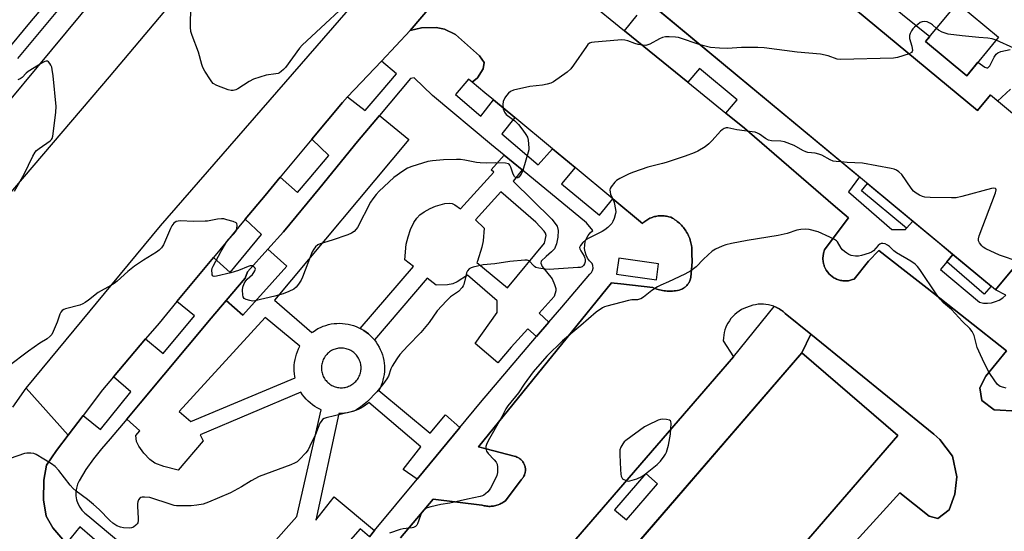
# Model space of a CAD drawing. Units: inches. Extents: x 1261765 to 1267765, y 525453 to 529453.
# Drawn here: x 1263554 to 1263917, y 527236 to 527425 of the extents above; entities that cross this region are included whole.
import ezdxf

# ---------------------------------------------------------------- set-up
doc = ezdxf.new("R2010")
doc.units = ezdxf.units.IN
doc.header["$MEASUREMENT"] = 0
for name, color, linetype in [('BLDG-Footprint', 5, 'Continuous'), ('CULTRL-Pad', 6, 'Continuous'), ('TRANS-Non Street Sidewalk', 7, 'Continuous'), ('TRANS-Parking Lot', 4, 'Continuous'), ('TRANS-Road', 130, 'Continuous'), ('TRANS-Street Sidewalk', 7, 'Continuous'), ('Undefined', 1, 'Continuous')]:
    doc.layers.add(name, color=color, linetype=linetype)

msp = doc.modelspace()

# ---------------------------------------------------------------- linework, layer by layer
at = {"layer": 'BLDG-Footprint'}
for points, elevation in [([(1263818.12, 527465.42), (1263907.27, 527391.44), (1263912.05, 527397.19), (1263948.48, 527366.95), (1263913.99, 527325.38), (1263751.67, 527460.07), (1263786.09, 527501.55), (1263822.81, 527471.08)], 475.86), ([(1263915.08, 527418.49), (1263903.32, 527404.29), (1263888.17, 527416.83), (1263899.92, 527431.03)], 475.93), ([(1263773.81, 527151.23), (1263947.98, 527000.77), (1263919.94, 526968.31), (1263726.54, 527135.37), (1263711.43, 527134.56), (1263709.88, 527163.26), (1263723.18, 527163.98), (1263842.61, 527302.23), (1263877.91, 527271.74)], 468.67)]:
    msp.add_lwpolyline(points, close=True, dxfattribs=dict(at, elevation=elevation))
at = {"layer": 'CULTRL-Pad'}
msp.add_lwpolyline([(1263652.72, 527334.11), (1263636.47, 527316.04), (1263630.42, 527321.48), (1263637.37, 527329.67), (1263638.24, 527332.03), (1263645.75, 527340.38)], close=True, dxfattribs=at)
at = {"layer": 'TRANS-Non Street Sidewalk'}
for points in [[(1263919.51, 527399.31), (1263914.74, 527394.95), (1263912.05, 527397.19), (1263907.27, 527391.44), (1263818.12, 527465.42)], [(1263874.58, 527430.87), (1263889.72, 527418.7), (1263888.17, 527416.83), (1263903.32, 527404.29), (1263907.46, 527409.3), (1263910.01, 527407.48), (1263910.78, 527407.12), (1263911.16, 527407.13), (1263911.81, 527407.87), (1263913.42, 527411.16), (1263914.2, 527412.26), (1263914.84, 527412.71), (1263915.94, 527413.16), (1263919.38, 527413.89)]]:
    msp.add_lwpolyline(points, dxfattribs=at)
for points in [[(1263883.53, 527350.65), (1263881.19, 527348.12), (1263864.54, 527361.9), (1263866.73, 527364.59)], [(1263895.97, 527335.7), (1263898.21, 527338.47), (1263912.31, 527326.77), (1263909.72, 527323.84)]]:
    msp.add_lwpolyline(points, close=True, dxfattribs=at)
for points in [[(1263646.74, 527231.01, 0), (1263656.41, 527241.89, 0), (1263665.35, 527281.23, 0), (1263664.87, 527281.44, 0), (1263663.94, 527281.92, 0), (1263663.04, 527282.46, 0), (1263662.19, 527283.06, 0), (1263661.36, 527283.71, 0), (1263660.59, 527284.4, 0), (1263659.85, 527285.15, 0), (1263659.17, 527285.94, 0), (1263658.53, 527286.77, 0), (1263657.95, 527287.64, 0), (1263620.78, 527271.97, 0), (1263621.88, 527269.74, 0), (1263612.69, 527258.97, 0), (1263607.35, 527260.27, 0), (1263604.13, 527261.56, 0), (1263602.28, 527262.95, 0), (1263600, 527265.28, 0), (1263598.14, 527267.75, 0), (1263597.3, 527269.46, 0), (1263597.04, 527271.69, 0), (1263598.55, 527273.42, 0), (1263593.72, 527277.77, 0), (1263598.64, 527283.64, 0), (1263624.84, 527314.9, 0), (1263630.42, 527321.48, 0), (1263636.47, 527316.04, 0), (1263652.72, 527334.11, 0), (1263645.75, 527340.38, 0), (1263651.52, 527346.8, 0), (1263664.84, 527363.02, 0), (1263678.83, 527380.07, 0), (1263686.84, 527389.6, 0), (1263697.71, 527380.75, 0), (1263648.15, 527321.58, 0), (1263661.99, 527309.67, 0), (1263662.41, 527309.98, 0), (1263663.28, 527310.56, 0), (1263664.18, 527311.09, 0), (1263665.12, 527311.55, 0), (1263666.08, 527311.96, 0), (1263667.07, 527312.31, 0), (1263668.08, 527312.59, 0), (1263669.1, 527312.81, 0), (1263670.13, 527312.96, 0), (1263671.17, 527313.05, 0), (1263672.22, 527313.08, 0), (1263673.26, 527313.04, 0), (1263674.3, 527312.93, 0), (1263675.33, 527312.76, 0), (1263676.35, 527312.52, 0), (1263677.35, 527312.22, 0), (1263678.33, 527311.86, 0), (1263679.29, 527311.43, 0), (1263679.75, 527311.19, 0), (1263680.22, 527310.95, 0), (1263681.11, 527310.41, 0), (1263681.97, 527309.82, 0), (1263682.79, 527309.17, 0), (1263683.57, 527308.47, 0), (1263684.3, 527307.73, 0), (1263684.99, 527306.94, 0), (1263685.62, 527306.11, 0), (1263686.2, 527305.24, 0), (1263686.73, 527304.33, 0), (1263687.19, 527303.4, 0), (1263687.6, 527302.43, 0), (1263687.95, 527301.45, 0), (1263688.23, 527300.44, 0), (1263688.45, 527299.42, 0), (1263688.6, 527298.39, 0), (1263688.69, 527297.34, 0), (1263688.72, 527296.3, 0), (1263688.68, 527295.25, 0), (1263688.57, 527294.21, 0), (1263688.4, 527293.18, 0), (1263688.16, 527292.17, 0), (1263687.86, 527291.16, 0), (1263687.5, 527290.18, 0), (1263687.08, 527289.23, 0), (1263686.59, 527288.3, 0), (1263705.54, 527272.65, 0), (1263711.16, 527279.35, 0), (1263716.48, 527274.63, 0), (1263700.77, 527255.68, 0), (1263695.67, 527259.26, 0), (1263702.15, 527267.57, 0), (1263682.97, 527283.87, 0), (1263682.58, 527283.53, 0), (1263681.75, 527282.89, 0), (1263680.88, 527282.31, 0), (1263679.97, 527281.79, 0), (1263679.04, 527281.32, 0), (1263678.07, 527280.92, 0), (1263677.09, 527280.57, 0), (1263676.08, 527280.29, 0), (1263675.06, 527280.07, 0), (1263674.03, 527279.91, 0), (1263672.98, 527279.82, 0), (1263671.94, 527279.8, 0), (1263663.37, 527240.55, 0), (1263670.18, 527249.1, 0), (1263685.02, 527236.69, 0), (1263683.18, 527234.46, 0), (1263679.81, 527237.29, 0), (1263667.16, 527223, 0)], [(1263773.81, 527151.23, 0), (1263877.91, 527271.74, 0), (1263842.61, 527302.23, 0), (1263845.9, 527309.02, 0), (1263891.17, 527272.2, 0), (1263893.49, 527270.2, 0), (1263898.1, 527264.15, 0), (1263899.73, 527256.47, 0), (1263899.01, 527250.15, 0), (1263896.87, 527244.37, 0), (1263892.69, 527241.14, 0), (1263889.54, 527242.04, 0), (1263878.65, 527250.61, 0), (1263856.42, 527226.12, 0)]]:
    msp.add_polyline3d(points, dxfattribs=at)
for points in [[(1263739.43, 527369.62, 0), (1263736.18, 527365.37, 0), (1263750.46, 527351.39, 0), (1263752.32, 527348.86, 0), (1263752.73, 527347.22, 0), (1263752.67, 527344.8, 0), (1263752.17, 527342.38, 0), (1263751.37, 527340.53, 0), (1263750.28, 527339.38, 0), (1263748.27, 527337.73, 0), (1263746.49, 527335.96, 0), (1263746.36, 527335.2, 0), (1263746.87, 527333.97, 0), (1263750.5, 527329.4, 0), (1263751.43, 527327.41, 0), (1263751.89, 527325.84, 0), (1263751.83, 527325.08, 0), (1263751.25, 527322.91, 0), (1263745.78, 527316.76, 0), (1263749.34, 527313.46, 0), (1263744.81, 527308.15, 0), (1263741.59, 527311.04, 0), (1263735.48, 527304.33, 0), (1263730.47, 527298.51, 0), (1263722.13, 527305.6, 0), (1263730.29, 527317.03, 0), (1263730.22, 527321.32, 0), (1263719.34, 527330.75, 0), (1263715.54, 527328.3, 0), (1263713.98, 527327.61, 0), (1263711.91, 527327.29, 0), (1263707.74, 527327.09, 0), (1263704.51, 527329.74, 0), (1263684.99, 527306.94, 0), (1263684.3, 527307.73, 0), (1263683.57, 527308.47, 0), (1263682.79, 527309.17, 0), (1263681.97, 527309.82, 0), (1263681.11, 527310.41, 0), (1263680.22, 527310.95, 0), (1263679.75, 527311.19, 0), (1263699.37, 527333.93, 0), (1263696.24, 527336.49, 0), (1263696.76, 527342.18, 0), (1263697.41, 527344.87, 0), (1263698.35, 527347.6, 0), (1263699.52, 527350.14, 0), (1263700.61, 527351.85, 0), (1263701.8, 527352.99, 0), (1263703.41, 527354.13, 0), (1263705.55, 527355.35, 0), (1263707.5, 527356.25, 0), (1263711.03, 527357.16, 0), (1263712.65, 527357.32, 0), (1263713.62, 527357.26, 0), (1263714.66, 527356.75, 0), (1263716.76, 527355.21, 0), (1263729.07, 527368.71, 0), (1263728.02, 527369.57, 0), (1263732.82, 527375.06, 0)], [(1263731.66, 527361.53, 0), (1263722.23, 527351.17, 0), (1263725.43, 527348.16, 0), (1263725.08, 527343.43, 0), (1263724.57, 527341.13, 0), (1263722.99, 527335.97, 0), (1263722.82, 527335.42, 0), (1263734.1, 527326.17, 0), (1263747.77, 527342.61, 0), (1263748.28, 527345.42, 0), (1263748.09, 527346.21, 0), (1263747.59, 527347.03, 0), (1263744.55, 527350.36, 0)], [(1263657.56, 527304.58, 0), (1263644.76, 527315.24, 0), (1263613.02, 527280.52, 0), (1263617.36, 527276.88, 0), (1263655.82, 527292.95, 0), (1263655.71, 527293.46, 0), (1263655.55, 527294.49, 0), (1263655.46, 527295.53, 0), (1263655.44, 527296.58, 0), (1263655.48, 527297.62, 0), (1263655.59, 527298.66, 0), (1263655.76, 527299.69, 0), (1263656, 527300.71, 0), (1263656.3, 527301.71, 0), (1263656.66, 527302.69, 0), (1263657.08, 527303.65, 0)], [(1263672.37, 527289.33, 0), (1263672.83, 527289.32, 0), (1263673.29, 527289.34, 0), (1263673.74, 527289.38, 0), (1263674.2, 527289.46, 0), (1263674.65, 527289.56, 0), (1263675.08, 527289.69, 0), (1263675.52, 527289.85, 0), (1263675.94, 527290.03, 0), (1263676.34, 527290.24, 0), (1263676.74, 527290.48, 0), (1263677.12, 527290.74, 0), (1263677.48, 527291.02, 0), (1263677.82, 527291.33, 0), (1263678.14, 527291.65, 0), (1263678.45, 527292, 0), (1263678.73, 527292.36, 0), (1263678.98, 527292.75, 0), (1263679.21, 527293.14, 0), (1263679.42, 527293.55, 0), (1263679.6, 527293.97, 0), (1263679.75, 527294.41, 0), (1263679.88, 527294.85, 0), (1263679.98, 527295.3, 0), (1263680.05, 527295.75, 0), (1263680.09, 527296.21, 0), (1263680.1, 527296.67, 0), (1263680.08, 527297.13, 0), (1263680.04, 527297.58, 0), (1263679.96, 527298.03, 0), (1263679.86, 527298.48, 0), (1263679.73, 527298.92, 0), (1263679.57, 527299.35, 0), (1263679.39, 527299.77, 0), (1263679.18, 527300.18, 0), (1263678.94, 527300.58, 0), (1263678.68, 527300.96, 0), (1263678.4, 527301.32, 0), (1263678.1, 527301.66, 0), (1263677.77, 527301.98, 0), (1263677.42, 527302.28, 0), (1263677.06, 527302.56, 0), (1263676.68, 527302.82, 0), (1263676.28, 527303.05, 0), (1263675.87, 527303.26, 0), (1263675.45, 527303.44, 0), (1263675.02, 527303.59, 0), (1263674.58, 527303.72, 0), (1263674.13, 527303.82, 0), (1263673.67, 527303.88, 0), (1263673.21, 527303.93, 0), (1263672.76, 527303.94, 0), (1263672.3, 527303.92, 0), (1263671.84, 527303.88, 0), (1263671.39, 527303.8, 0), (1263670.94, 527303.7, 0), (1263670.5, 527303.57, 0), (1263670.07, 527303.41, 0), (1263669.65, 527303.23, 0), (1263669.24, 527303.02, 0), (1263668.85, 527302.78, 0), (1263668.47, 527302.52, 0), (1263668.11, 527302.24, 0), (1263667.76, 527301.93, 0), (1263667.44, 527301.61, 0), (1263667.14, 527301.26, 0), (1263666.86, 527300.9, 0), (1263666.6, 527300.52, 0), (1263666.37, 527300.12, 0), (1263666.16, 527299.71, 0), (1263665.98, 527299.29, 0), (1263665.83, 527298.85, 0), (1263665.7, 527298.41, 0), (1263665.61, 527297.96, 0), (1263665.54, 527297.51, 0), (1263665.5, 527297.05, 0), (1263665.48, 527296.59, 0), (1263665.5, 527296.13, 0), (1263665.55, 527295.68, 0), (1263665.62, 527295.23, 0), (1263665.72, 527294.78, 0), (1263665.85, 527294.34, 0), (1263666.01, 527293.91, 0), (1263666.19, 527293.49, 0), (1263666.4, 527293.08, 0), (1263666.64, 527292.68, 0), (1263666.9, 527292.3, 0), (1263667.18, 527291.94, 0), (1263667.49, 527291.6, 0), (1263667.82, 527291.28, 0), (1263668.16, 527290.98, 0), (1263668.53, 527290.7, 0), (1263668.91, 527290.44, 0), (1263669.3, 527290.21, 0), (1263669.71, 527290, 0), (1263670.14, 527289.82, 0), (1263670.57, 527289.67, 0), (1263671.01, 527289.54, 0), (1263671.46, 527289.44, 0), (1263671.91, 527289.38, 0)]]:
    msp.add_polyline3d(points, close=True, dxfattribs=at)
at = {"layer": 'TRANS-Parking Lot'}
for points in [[(1263694.69, 527234.01, 0), (1263706.69, 527248.24, 0), (1263724.62, 527246.07, 0), (1263724.76, 527246.03, 0), (1263725.1, 527245.94, 0), (1263725.52, 527245.83, 0), (1263725.94, 527245.76, 0), (1263726.36, 527245.69, 0), (1263726.79, 527245.65, 0), (1263727.22, 527245.62, 0), (1263727.64, 527245.63, 0), (1263728.07, 527245.64, 0), (1263728.5, 527245.69, 0), (1263728.93, 527245.74, 0), (1263729.34, 527245.82, 0), (1263729.76, 527245.91, 0), (1263730.17, 527246.03, 0), (1263730.65, 527246.19, 0), (1263731.27, 527246.45, 0), (1263731.66, 527246.64, 0), (1263732.04, 527246.84, 0), (1263732.4, 527247.06, 0), (1263732.76, 527247.3, 0), (1263733.3, 527247.7, 0), (1263739.16, 527255.4, 0), (1263739.45, 527255.73, 0), (1263739.65, 527255.98, 0), (1263739.83, 527256.24, 0), (1263740, 527256.51, 0), (1263740.15, 527256.8, 0), (1263740.29, 527257.08, 0), (1263740.4, 527257.39, 0), (1263740.49, 527257.69, 0), (1263740.57, 527258.01, 0), (1263740.63, 527258.32, 0), (1263740.66, 527258.64, 0), (1263740.68, 527258.95, 0), (1263740.68, 527259.28, 0), (1263740.66, 527259.59, 0), (1263740.61, 527259.92, 0), (1263740.55, 527260.23, 0), (1263740.46, 527260.54, 0), (1263740.37, 527260.84, 0), (1263740.24, 527261.15, 0), (1263740.11, 527261.43, 0), (1263739.95, 527261.71, 0), (1263739.78, 527261.98, 0), (1263739.58, 527262.24, 0), (1263739.39, 527262.48, 0), (1263739.16, 527262.72, 0), (1263738.93, 527262.93, 0), (1263738.68, 527263.14, 0), (1263738.43, 527263.33, 0), (1263738.14, 527263.5, 0), (1263737.88, 527263.65, 0), (1263737.57, 527263.79, 0), (1263737.18, 527263.95, 0), (1263736.51, 527264.12, 0), (1263726.23, 527266.83, 0), (1263723.33, 527267.59, 0), (1263772.36, 527327.98, 0), (1263773.41, 527327.86, 0), (1263775.89, 527327.58, 0), (1263787.69, 527326.22, 0), (1263788.4, 527325.93, 0), (1263788.57, 527325.87, 0), (1263789.07, 527325.7, 0), (1263789.62, 527325.52, 0), (1263790.14, 527325.39, 0), (1263790.69, 527325.25, 0), (1263791.23, 527325.15, 0), (1263791.78, 527325.06, 0), (1263792.33, 527325, 0), (1263792.88, 527324.94, 0), (1263793.44, 527324.92, 0), (1263794.05, 527324.91, 0), (1263794.29, 527324.91, 0), (1263794.91, 527324.95, 0), (1263795.46, 527324.99, 0), (1263796.01, 527325.06, 0), (1263796.75, 527325.17, 0), (1263797.37, 527325.3, 0), (1263797.94, 527325.48, 0), (1263797.98, 527325.5, 0), (1263798.29, 527325.64, 0), (1263798.6, 527325.78, 0), (1263798.9, 527325.96, 0), (1263799.19, 527326.14, 0), (1263799.46, 527326.34, 0), (1263799.73, 527326.56, 0), (1263799.97, 527326.8, 0), (1263800.21, 527327.04, 0), (1263800.43, 527327.3, 0), (1263800.64, 527327.57, 0), (1263800.83, 527327.86, 0), (1263801.01, 527328.15, 0), (1263801.16, 527328.46, 0), (1263801.3, 527328.77, 0), (1263801.41, 527329.09, 0), (1263801.52, 527329.42, 0), (1263801.66, 527330.05, 0), (1263802.08, 527335.66, 0), (1263802.02, 527338.74, 0), (1263801.97, 527340.95, 0), (1263801.87, 527341.68, 0), (1263801.78, 527342.2, 0), (1263801.67, 527342.72, 0), (1263801.54, 527343.24, 0), (1263801.39, 527343.74, 0), (1263801.23, 527344.25, 0), (1263801.04, 527344.74, 0), (1263800.84, 527345.23, 0), (1263800.61, 527345.71, 0), (1263800.37, 527346.18, 0), (1263800.11, 527346.64, 0), (1263799.83, 527347.09, 0), (1263799.54, 527347.53, 0), (1263799.23, 527347.96, 0), (1263798.91, 527348.37, 0), (1263798.57, 527348.78, 0), (1263798.21, 527349.17, 0), (1263797.84, 527349.55, 0), (1263797.45, 527349.91, 0), (1263797.06, 527350.26, 0), (1263796.64, 527350.6, 0), (1263796.22, 527350.91, 0), (1263795.78, 527351.21, 0), (1263795.34, 527351.5, 0), (1263794.88, 527351.77, 0), (1263794.24, 527352.12, 0), (1263793.59, 527352.31, 0), (1263793.16, 527352.43, 0), (1263792.72, 527352.52, 0), (1263792.28, 527352.59, 0), (1263791.83, 527352.65, 0), (1263791.38, 527352.68, 0), (1263790.94, 527352.69, 0), (1263790.49, 527352.69, 0), (1263790.04, 527352.66, 0), (1263789.59, 527352.62, 0), (1263789.15, 527352.55, 0), (1263788.71, 527352.47, 0), (1263788.27, 527352.36, 0), (1263787.84, 527352.24, 0), (1263787.41, 527352.09, 0), (1263787, 527351.93, 0), (1263786.58, 527351.75, 0), (1263786.18, 527351.55, 0), (1263785.79, 527351.34, 0), (1263785.4, 527351.1, 0), (1263785.03, 527350.85, 0), (1263784.67, 527350.59, 0), (1263784.32, 527350.3, 0), (1263783.82, 527349.86, 0), (1263772.85, 527358.96, 0), (1263759.01, 527370.43, 0), (1263750.66, 527377.36, 0), (1263736.76, 527388.88, 0), (1263728.9, 527395.41, 0), (1263725.77, 527398, 0), (1263721.07, 527401.9, 0), (1263722.98, 527403.46, 0), (1263725.05, 527406.87, 0), (1263725.42, 527409.12, 0), (1263723.73, 527411.64, 0), (1263714.91, 527419.42, 0), (1263710.89, 527421.48, 0), (1263707.72, 527422.03, 0), (1263702.32, 527421.93, 0), (1263698.17, 527420.97, 0), (1263725.46, 527453.02, 0)], [(1263763.26, 527432.07, 0), (1263777.16, 527420.82, 0), (1263800.51, 527401.89, 0), (1263814.58, 527390.49, 0), (1263821.42, 527384.95, 0), (1263825.09, 527381.78, 0), (1263855.03, 527355.91, 0), (1263859.72, 527351.86, 0), (1263851.14, 527340.48, 0), (1263850.97, 527340.08, 0), (1263850.82, 527339.71, 0), (1263850.69, 527339.3, 0), (1263850.59, 527338.94, 0), (1263850.5, 527338.51, 0), (1263850.43, 527338.14, 0), (1263850.38, 527337.69, 0), (1263850.35, 527337.33, 0), (1263850.35, 527336.87, 0), (1263850.35, 527336.52, 0), (1263850.4, 527336.06, 0), (1263850.44, 527335.71, 0), (1263850.53, 527335.23, 0), (1263850.6, 527334.92, 0), (1263850.74, 527334.44, 0), (1263850.84, 527334.14, 0), (1263851.03, 527333.67, 0), (1263851.15, 527333.39, 0), (1263851.16, 527333.37, 0), (1263851.53, 527332.69, 0), (1263851.53, 527332.67, 0), (1263851.55, 527332.65, 0), (1263851.98, 527332.01, 0), (1263851.99, 527332, 0), (1263852, 527331.98, 0), (1263852.5, 527331.39, 0), (1263852.51, 527331.38, 0), (1263852.52, 527331.35, 0), (1263853.07, 527330.81, 0), (1263853.08, 527330.8, 0), (1263853.1, 527330.78, 0), (1263853.7, 527330.3, 0), (1263853.71, 527330.29, 0), (1263853.73, 527330.27, 0), (1263854.38, 527329.85, 0), (1263854.39, 527329.84, 0), (1263854.41, 527329.83, 0), (1263854.82, 527329.6, 0), (1263854.97, 527329.53, 0), (1263855.32, 527329.38, 0), (1263855.72, 527329.21, 0), (1263856.08, 527329.09, 0), (1263856.49, 527328.97, 0), (1263856.87, 527328.88, 0), (1263857.28, 527328.8, 0), (1263857.67, 527328.75, 0), (1263858.09, 527328.71, 0), (1263858.48, 527328.7, 0), (1263858.9, 527328.7, 0), (1263859.29, 527328.72, 0), (1263859.71, 527328.77, 0), (1263860.1, 527328.83, 0), (1263860.5, 527328.91, 0), (1263860.89, 527329.02, 0), (1263861.29, 527329.14, 0), (1263861.9, 527329.37, 0), (1263867.15, 527335.93, 0), (1263871, 527339.91, 0), (1263879.97, 527332.85, 0), (1263888.73, 527325.96, 0), (1263917.96, 527302.96, 0), (1263910.4, 527293.63, 0), (1263908.21, 527289.27, 0), (1263908.9, 527284.59, 0), (1263913.47, 527281.19, 0), (1263922.18, 527280.71, 0)], [(1263856.42, 527226.12, 0), (1263878.65, 527250.61, 0), (1263889.54, 527242.04, 0), (1263892.69, 527241.14, 0), (1263896.87, 527244.37, 0), (1263899.01, 527250.15, 0), (1263899.73, 527256.47, 0), (1263898.1, 527264.15, 0), (1263893.49, 527270.2, 0), (1263891.17, 527272.2, 0), (1263845.9, 527309.02, 0), (1263836.47, 527316.7, 0), (1263835.81, 527317.28, 0), (1263835.76, 527317.32, 0), (1263835.71, 527317.36, 0), (1263835.36, 527317.62, 0), (1263835.01, 527317.88, 0), (1263834.96, 527317.92, 0), (1263834.9, 527317.96, 0), (1263834.54, 527318.19, 0), (1263834.17, 527318.42, 0), (1263834.11, 527318.45, 0), (1263834.05, 527318.49, 0), (1263833.67, 527318.69, 0), (1263833.28, 527318.89, 0), (1263833.22, 527318.92, 0), (1263833.16, 527318.95, 0), (1263832.76, 527319.12, 0), (1263832.36, 527319.29, 0), (1263832.23, 527319.34, 0), (1263831.28, 527319.66, 0), (1263830.3, 527319.89, 0), (1263829.31, 527320.05, 0), (1263828.44, 527320.13, 0), (1263827.44, 527320.14, 0), (1263826.44, 527320.07, 0), (1263825.45, 527319.92, 0), (1263824.47, 527319.7, 0), (1263823.51, 527319.39, 0), (1263823.14, 527319.25, 0), (1263822.17, 527318.94, 0), (1263821.22, 527318.55, 0), (1263820.31, 527318.1, 0), (1263819.44, 527317.57, 0), (1263818.61, 527316.97, 0), (1263817.83, 527316.32, 0), (1263817.11, 527315.6, 0), (1263816.44, 527314.83, 0), (1263815.84, 527314.01, 0), (1263815.3, 527313.14, 0), (1263814.83, 527312.23, 0), (1263814.57, 527311.63, 0), (1263814.22, 527310.67, 0), (1263813.95, 527309.69, 0), (1263813.76, 527308.69, 0), (1263813.64, 527307.67, 0), (1263813.61, 527306.65, 0), (1263813.61, 527306.64, 0), (1263817.33, 527300.66, 0), (1263812.68, 527295.29, 0), (1263751.37, 527224.51, 0)]]:
    msp.add_polyline3d(points, dxfattribs=at)
at = {"layer": 'TRANS-Road'}
msp.add_lwpolyline([(1263653.75, 527482.86), (1263587.19, 527403.83), (1263517.4, 527322.05), (1263503.03, 527338.15), (1263539.58, 527382.02), (1263603.4, 527458.8), (1263635.45, 527495.96)], close=True, dxfattribs=at)
for points in [[(1263725.46, 527453.02), (1263698.17, 527420.97), (1263687.58, 527409.68), (1263675.16, 527396.47), (1263673.27, 527394.45), (1263661.95, 527380.85), (1263650.31, 527366.85), (1263644.78, 527360.2), (1263637.44, 527351.39), (1263625.73, 527337.31), (1263612.2, 527321.04), (1263605.62, 527313.13), (1263600.68, 527307.3), (1263588.84, 527293.3), (1263584.81, 527288.54), (1263577.65, 527279.09), (1263572.13, 527271.8), (1263556.69, 527289.22), (1263606.16, 527348.93), (1263677.96, 527431.39)], [(1263551.69, 527282.2), (1263556.69, 527289.22), (1263572.13, 527271.8), (1263567.82, 527266.2), (1263564.2, 527260.77), (1263563.12, 527255.28), (1263563.07, 527247.99), (1263564.05, 527242.03), (1263566.47, 527237.72), (1263570.13, 527233.4), (1263571.61, 527232.25), (1263575.66, 527229.1), (1263566.65, 527214.7), (1263557.13, 527199.52), (1263551.04, 527205.49)]]:
    msp.add_lwpolyline(points, dxfattribs=at)
at = {"layer": 'TRANS-Street Sidewalk'}
for points in [[(1263515.17, 527612.32), (1263573.44, 527564.1), (1263610.67, 527533.29), (1263612.87, 527531.35), (1263626.41, 527519.43), (1263630.26, 527516.3), (1263633.18, 527519.45), (1263634.07, 527518.45), (1263636.61, 527511.7), (1263636.75, 527507.04), (1263634.14, 527507.58), (1263619.24, 527489.33), (1263597.3, 527463.15), (1263576.17, 527437.94), (1263553.46, 527410.67)], [(1263531.7, 527392.02), (1263558.07, 527423.7), (1263569.66, 527437.61), (1263572.5, 527441.01), (1263578.81, 527448.55), (1263589.43, 527461.22), (1263615.55, 527492.39), (1263625.96, 527505.13), (1263626.75, 527513.07), (1263624.77, 527515.68), (1263608.13, 527530.33), (1263602.6, 527534.9), (1263598.05, 527538.67), (1263587.97, 527547.01), (1263569.52, 527562.28), (1263565.48, 527565.62), (1263551.06, 527577.56)], [(1263785.08, 527432.35), (1263863.86, 527366.98), (1263859.8, 527361.47), (1263875.75, 527347.56), (1263880.78, 527347.68), (1263881.19, 527348.12), (1263883.53, 527350.65), (1263893.26, 527342.58), (1263898.21, 527338.47), (1263895.97, 527335.7), (1263893.73, 527332.93), (1263908, 527320.82), (1263909.49, 527320.54), (1263911, 527320.49), (1263912.5, 527320.66), (1263913.96, 527321.04), (1263915.35, 527321.64), (1263916.64, 527322.43), (1263917.79, 527323.4), (1263913.99, 527325.38), (1263948.48, 527366.95)], [(1263922.18, 527280.71), (1263913.47, 527281.19), (1263908.9, 527284.59), (1263908.21, 527289.27), (1263910.4, 527293.63), (1263917.96, 527302.96), (1263888.73, 527325.96), (1263879.97, 527332.85), (1263871, 527339.91), (1263867.15, 527335.93), (1263861.9, 527329.37), (1263861.29, 527329.14), (1263860.89, 527329.02), (1263860.5, 527328.91), (1263860.1, 527328.83), (1263859.71, 527328.77), (1263859.29, 527328.72), (1263858.9, 527328.7), (1263858.48, 527328.7), (1263858.09, 527328.71), (1263857.67, 527328.75), (1263857.28, 527328.8), (1263856.87, 527328.88), (1263856.49, 527328.97), (1263856.08, 527329.09), (1263855.72, 527329.21), (1263855.32, 527329.38), (1263854.97, 527329.53), (1263854.82, 527329.6), (1263854.41, 527329.83), (1263854.39, 527329.84), (1263854.38, 527329.85), (1263853.73, 527330.27), (1263853.71, 527330.29), (1263853.7, 527330.3), (1263853.1, 527330.78), (1263853.08, 527330.8), (1263853.07, 527330.81), (1263852.52, 527331.35), (1263852.51, 527331.38), (1263852.5, 527331.39), (1263852, 527331.98), (1263851.99, 527332), (1263851.98, 527332.01), (1263851.55, 527332.65), (1263851.53, 527332.67), (1263851.53, 527332.69), (1263851.16, 527333.37), (1263851.15, 527333.39), (1263851.03, 527333.67), (1263850.84, 527334.14), (1263850.74, 527334.44), (1263850.6, 527334.92), (1263850.53, 527335.23), (1263850.44, 527335.71), (1263850.4, 527336.06), (1263850.35, 527336.52), (1263850.35, 527336.87), (1263850.35, 527337.33), (1263850.38, 527337.69), (1263850.43, 527338.14), (1263850.5, 527338.51), (1263850.59, 527338.94), (1263850.69, 527339.3), (1263850.82, 527339.71), (1263850.97, 527340.08), (1263851.14, 527340.48), (1263859.72, 527351.86), (1263855.03, 527355.91), (1263825.09, 527381.78), (1263821.42, 527384.95), (1263814.58, 527390.49), (1263818.67, 527395.4), (1263804.88, 527406.91), (1263800.51, 527401.89), (1263777.16, 527420.82), (1263781.86, 527426.58)]]:
    msp.add_lwpolyline(points, dxfattribs=at)
for points in [[(1263570.13, 527233.4, 0), (1263566.47, 527237.72, 0), (1263564.05, 527242.03, 0), (1263563.07, 527247.99, 0), (1263563.12, 527255.28, 0), (1263564.2, 527260.77, 0), (1263567.82, 527266.2, 0), (1263572.13, 527271.8, 0), (1263577.65, 527279.09, 0), (1263584.09, 527273.97, 0), (1263595.26, 527287.87, 0), (1263588.84, 527293.3, 0), (1263600.68, 527307.3, 0), (1263607.18, 527301.9, 0), (1263618.72, 527315.86, 0), (1263612.2, 527321.04, 0), (1263625.73, 527337.31, 0), (1263631.88, 527331.75, 0), (1263643.36, 527345.72, 0), (1263637.44, 527351.39, 0), (1263644.78, 527360.2, 0), (1263650.31, 527366.85, 0), (1263656.68, 527361.23, 0), (1263660.93, 527366.23, 0), (1263668.16, 527374.88, 0), (1263661.95, 527380.85, 0), (1263673.27, 527394.45, 0), (1263675.16, 527396.47, 0), (1263681.56, 527391.43, 0), (1263687.46, 527398.32, 0), (1263693.11, 527404.96, 0), (1263687.58, 527409.68, 0), (1263698.17, 527420.97, 0), (1263702.32, 527421.93, 0), (1263707.72, 527422.03, 0), (1263710.89, 527421.48, 0), (1263714.91, 527419.42, 0), (1263723.73, 527411.64, 0), (1263725.42, 527409.12, 0), (1263725.05, 527406.87, 0), (1263722.98, 527403.46, 0), (1263721.07, 527401.9, 0), (1263719.67, 527403.03, 0), (1263714.95, 527397.32, 0), (1263724.26, 527389.38, 0), (1263728.9, 527395.41, 0), (1263736.76, 527388.88, 0), (1263731.96, 527382.92, 0), (1263745.36, 527371.5, 0), (1263750.66, 527377.36, 0), (1263759.01, 527370.43, 0), (1263753.99, 527364.43, 0), (1263767.96, 527352.88, 0), (1263772.85, 527358.96, 0), (1263783.82, 527349.86, 0), (1263784.32, 527350.3, 0), (1263784.67, 527350.59, 0), (1263785.03, 527350.85, 0), (1263785.4, 527351.1, 0), (1263785.79, 527351.34, 0), (1263786.18, 527351.55, 0), (1263786.58, 527351.75, 0), (1263787, 527351.93, 0), (1263787.41, 527352.09, 0), (1263787.84, 527352.24, 0), (1263788.27, 527352.36, 0), (1263788.71, 527352.47, 0), (1263789.15, 527352.55, 0), (1263789.59, 527352.62, 0), (1263790.04, 527352.66, 0), (1263790.49, 527352.69, 0), (1263790.94, 527352.69, 0), (1263791.38, 527352.68, 0), (1263791.83, 527352.65, 0), (1263792.28, 527352.59, 0), (1263792.72, 527352.52, 0), (1263793.16, 527352.43, 0), (1263793.59, 527352.31, 0), (1263794.24, 527352.12, 0), (1263794.88, 527351.77, 0), (1263795.34, 527351.5, 0), (1263795.78, 527351.21, 0), (1263796.22, 527350.91, 0), (1263796.64, 527350.6, 0), (1263797.06, 527350.26, 0), (1263797.45, 527349.91, 0), (1263797.84, 527349.55, 0), (1263798.21, 527349.17, 0), (1263798.57, 527348.78, 0), (1263798.91, 527348.37, 0), (1263799.23, 527347.96, 0), (1263799.54, 527347.53, 0), (1263799.83, 527347.09, 0), (1263800.11, 527346.64, 0), (1263800.37, 527346.18, 0), (1263800.61, 527345.71, 0), (1263800.84, 527345.23, 0), (1263801.04, 527344.74, 0), (1263801.23, 527344.25, 0), (1263801.39, 527343.74, 0), (1263801.54, 527343.24, 0), (1263801.67, 527342.72, 0), (1263801.78, 527342.2, 0), (1263801.87, 527341.68, 0), (1263801.97, 527340.95, 0), (1263802.02, 527338.74, 0), (1263802.08, 527335.66, 0), (1263801.66, 527330.05, 0), (1263801.52, 527329.42, 0), (1263801.41, 527329.09, 0), (1263801.3, 527328.77, 0), (1263801.16, 527328.46, 0), (1263801.01, 527328.15, 0), (1263800.83, 527327.86, 0), (1263800.64, 527327.57, 0), (1263800.43, 527327.3, 0), (1263800.21, 527327.04, 0), (1263799.97, 527326.8, 0), (1263799.73, 527326.56, 0), (1263799.46, 527326.34, 0), (1263799.19, 527326.14, 0), (1263798.9, 527325.96, 0), (1263798.6, 527325.78, 0), (1263798.29, 527325.64, 0), (1263797.98, 527325.5, 0), (1263797.94, 527325.48, 0), (1263797.37, 527325.3, 0), (1263796.75, 527325.17, 0), (1263796.01, 527325.06, 0), (1263795.46, 527324.99, 0), (1263794.91, 527324.95, 0), (1263794.29, 527324.91, 0), (1263794.05, 527324.91, 0), (1263793.44, 527324.92, 0), (1263792.88, 527324.94, 0), (1263792.33, 527325, 0), (1263791.78, 527325.06, 0), (1263791.23, 527325.15, 0), (1263790.69, 527325.25, 0), (1263790.14, 527325.39, 0), (1263789.62, 527325.52, 0), (1263789.07, 527325.7, 0), (1263788.57, 527325.87, 0), (1263788.4, 527325.93, 0), (1263787.69, 527326.22, 0), (1263775.89, 527327.58, 0), (1263773.41, 527327.86, 0), (1263772.36, 527327.98, 0), (1263723.33, 527267.59, 0), (1263726.23, 527266.83, 0), (1263736.51, 527264.12, 0), (1263737.18, 527263.95, 0), (1263737.57, 527263.79, 0), (1263737.88, 527263.65, 0), (1263738.14, 527263.5, 0), (1263738.43, 527263.33, 0), (1263738.68, 527263.14, 0), (1263738.93, 527262.93, 0), (1263739.16, 527262.72, 0), (1263739.39, 527262.48, 0), (1263739.58, 527262.24, 0), (1263739.78, 527261.98, 0), (1263739.95, 527261.71, 0), (1263740.11, 527261.43, 0), (1263740.24, 527261.15, 0), (1263740.37, 527260.84, 0), (1263740.46, 527260.54, 0), (1263740.55, 527260.23, 0), (1263740.61, 527259.92, 0), (1263740.66, 527259.59, 0), (1263740.68, 527259.28, 0), (1263740.68, 527258.95, 0), (1263740.66, 527258.64, 0), (1263740.63, 527258.32, 0), (1263740.57, 527258.01, 0), (1263740.49, 527257.69, 0), (1263740.4, 527257.39, 0), (1263740.29, 527257.08, 0), (1263740.15, 527256.8, 0), (1263740, 527256.51, 0), (1263739.83, 527256.24, 0), (1263739.65, 527255.98, 0), (1263739.45, 527255.73, 0), (1263739.16, 527255.4, 0), (1263733.3, 527247.7, 0), (1263732.76, 527247.3, 0), (1263732.4, 527247.06, 0), (1263732.04, 527246.84, 0), (1263731.66, 527246.64, 0), (1263731.27, 527246.45, 0), (1263730.65, 527246.19, 0), (1263730.17, 527246.03, 0), (1263729.76, 527245.91, 0), (1263729.34, 527245.82, 0), (1263728.93, 527245.74, 0), (1263728.5, 527245.69, 0), (1263728.07, 527245.64, 0), (1263727.64, 527245.63, 0), (1263727.22, 527245.62, 0), (1263726.79, 527245.65, 0), (1263726.36, 527245.69, 0), (1263725.94, 527245.76, 0), (1263725.52, 527245.83, 0), (1263725.1, 527245.94, 0), (1263724.76, 527246.03, 0), (1263724.62, 527246.07, 0), (1263706.69, 527248.24, 0), (1263694.69, 527234.01, 0)], [(1263683.18, 527234.46, 0), (1263685.02, 527236.69, 0), (1263700.77, 527255.68, 0), (1263716.48, 527274.63, 0), (1263724.14, 527283.87, 0), (1263744.81, 527308.15, 0), (1263749.34, 527313.46, 0), (1263754.06, 527319, 0), (1263764.36, 527331.16, 0), (1263765, 527331.77, 0), (1263765.44, 527332.55, 0), (1263765.63, 527333.42, 0), (1263765.56, 527334.31, 0), (1263765.23, 527335.13, 0), (1263764.34, 527336.03, 0), (1263763.61, 527337.06, 0), (1263763.05, 527338.19, 0), (1263762.68, 527339.4, 0), (1263762.51, 527340.64, 0), (1263762.53, 527341.9, 0), (1263762.76, 527343.14, 0), (1263763.18, 527344.33, 0), (1263763.78, 527345.44, 0), (1263764.55, 527346.44, 0), (1263765.47, 527347.3, 0), (1263763.24, 527350.03, 0), (1263739.43, 527369.62, 0), (1263732.82, 527375.06, 0), (1263728.23, 527378.83, 0), (1263706.39, 527397.01, 0), (1263699.62, 527403.53, 0), (1263698.32, 527403.28, 0), (1263686.84, 527389.6, 0), (1263678.83, 527380.07, 0), (1263664.84, 527363.02, 0), (1263651.52, 527346.8, 0), (1263645.75, 527340.38, 0), (1263638.24, 527332.03, 0), (1263637.37, 527329.67, 0), (1263630.42, 527321.48, 0), (1263624.84, 527314.9, 0), (1263598.64, 527283.64, 0), (1263593.72, 527277.77, 0), (1263587.6, 527270.46, 0), (1263584.42, 527266.87, 0), (1263581.45, 527263.09, 0), (1263578.7, 527259.16, 0), (1263576.18, 527255.07, 0), (1263575.57, 527253.75, 0), (1263575.17, 527252.36, 0), (1263574.98, 527250.92, 0), (1263575.01, 527249.47, 0), (1263575.26, 527248.04, 0), (1263575.72, 527246.66, 0), (1263576.38, 527245.37, 0), (1263577.23, 527244.19, 0), (1263578.24, 527243.16, 0), (1263579.41, 527242.29, 0), (1263596.04, 527228.26, 0)], [(1263751.37, 527224.51, 0), (1263812.68, 527295.29, 0), (1263817.33, 527300.66, 0), (1263832.36, 527319.29, 0), (1263832.76, 527319.12, 0), (1263833.16, 527318.95, 0), (1263833.22, 527318.92, 0), (1263833.28, 527318.89, 0), (1263833.67, 527318.69, 0), (1263834.05, 527318.49, 0), (1263834.11, 527318.45, 0), (1263834.17, 527318.42, 0), (1263834.54, 527318.19, 0), (1263834.9, 527317.96, 0), (1263834.96, 527317.92, 0), (1263835.01, 527317.88, 0), (1263835.36, 527317.62, 0), (1263835.71, 527317.36, 0), (1263835.76, 527317.32, 0), (1263835.81, 527317.28, 0), (1263836.47, 527316.7, 0), (1263845.9, 527309.02, 0), (1263842.61, 527302.23, 0), (1263787.84, 527238.83, 0), (1263748.59, 527193.38, 0)], [(1263590.08, 527226.27, 0), (1263576.43, 527238.06, 0), (1263571.61, 527232.25, 0)]]:
    msp.add_polyline3d(points, dxfattribs=at)
for points in [[(1263774.23, 527331.22, 0), (1263788.94, 527329.11, 0), (1263789.78, 527334.96, 0), (1263775.07, 527337.07, 0)], [(1263789.36, 527253.98, 0), (1263785.05, 527257.68, 0), (1263773.57, 527244.31, 0), (1263777.89, 527240.61, 0)]]:
    msp.add_polyline3d(points, close=True, dxfattribs=at)
at = {"layer": 'Undefined'}
for points, elevation in [([(1263677.12, 527432.96), (1263666.96, 527423.47), (1263658.35, 527415.57), (1263657.42, 527414.43), (1263652.21, 527407.33), (1263651.52, 527406.51), (1263650.71, 527405.79), (1263650.01, 527405.35), (1263649.49, 527405.14), (1263648.64, 527404.96), (1263645.14, 527404.49), (1263640.42, 527403), (1263638.88, 527402.19), (1263634.7, 527399.43), (1263633.95, 527399.06), (1263632.96, 527398.78), (1263632.18, 527398.77), (1263631.06, 527399.07), (1263626.89, 527400.68), (1263625.63, 527401.38), (1263625.05, 527402), (1263624.55, 527402.72), (1263622.51, 527406.01), (1263621.81, 527407.31), (1263621.43, 527408.42), (1263620.14, 527412.99), (1263617.82, 527419.11), (1263617.37, 527420.52), (1263617.22, 527422.2), (1263617.31, 527430.08)], 478), ([(1263892.16, 527421.65), (1263890.68, 527423.04), (1263890.01, 527423.51), (1263888.73, 527424.07), (1263887.66, 527424.27), (1263886.93, 527424.16), (1263886.21, 527423.84), (1263885.26, 527423.14), (1263884.14, 527422.14), (1263883.51, 527421.52), (1263882.99, 527420.83), (1263882.52, 527419.83), (1263882.28, 527419.04), (1263882.22, 527418.51), (1263882.27, 527417.96), (1263883.08, 527415.17), (1263883.31, 527413.59), (1263883.24, 527413.14), (1263883.01, 527412.78), (1263882.13, 527412.3)], 476), ([(1263914.18, 527417.41), (1263912.75, 527417.82), (1263911.1, 527418.11), (1263907.76, 527418.3), (1263901.61, 527418.92), (1263896.48, 527419.62), (1263895.37, 527419.91), (1263894.29, 527420.37), (1263892.98, 527421.06), (1263892.16, 527421.65)], 476), ([(1263805.15, 527415.7), (1263797.11, 527418.3), (1263795.96, 527418.5), (1263793.68, 527418.6), (1263792.27, 527418.58), (1263791.17, 527418.38), (1263790.14, 527417.91), (1263786.58, 527415.93), (1263785.84, 527415.62), (1263785.08, 527415.44), (1263783.93, 527415.49), (1263782.18, 527415.83), (1263781.03, 527416.13), (1263778.45, 527417.08), (1263777.34, 527417.32), (1263776.22, 527417.44), (1263774.73, 527417.39), (1263766.09, 527416.65), (1263765.06, 527416.5), (1263764.35, 527416.22), (1263763.74, 527415.73), (1263763.2, 527415.07), (1263758.46, 527408.15), (1263757.36, 527406.75), (1263756.03, 527405.63), (1263751.06, 527402), (1263750.05, 527401.48), (1263748.67, 527401.12), (1263746.95, 527400.84), (1263742.29, 527400.33), (1263736.24, 527398.91), (1263735.23, 527398.45), (1263734.39, 527397.8), (1263733.66, 527397.03), (1263733.07, 527396.09), (1263732.51, 527394.8), (1263732.3, 527393.73), (1263732.49, 527392.09), (1263732.94, 527390.81), (1263733.64, 527390.01), (1263736.74, 527387.64), (1263738.1, 527386.25), (1263739.75, 527384.23), (1263740.89, 527382.65), (1263741.43, 527381.65), (1263741.74, 527380.56), (1263741.93, 527377.76), (1263741.89, 527376.92), (1263741.73, 527376.07), (1263739.75, 527369.33), (1263739.09, 527367.99), (1263738.27, 527366.86), (1263737.88, 527366.62), (1263737.44, 527366.61), (1263737.01, 527366.8), (1263736.64, 527367.12), (1263736.13, 527368.04), (1263735.3, 527370.6), (1263734.96, 527371.35), (1263734.64, 527371.73), (1263734.43, 527371.86), (1263733.38, 527372.08), (1263729.49, 527372.18), (1263726.27, 527372.08), (1263724, 527372.12), (1263722.59, 527372.29), (1263718.4, 527373.12), (1263716.72, 527373.37), (1263715.25, 527373.4), (1263710.43, 527373.3), (1263706.42, 527372.94), (1263704.71, 527372.67), (1263698.81, 527370.82), (1263697.17, 527370.19), (1263695.48, 527369.14), (1263692.21, 527366.82), (1263686.76, 527361.72), (1263685.63, 527360.56), (1263684.38, 527358.93), (1263683.59, 527357.69), (1263678.83, 527348.39), (1263678.34, 527347.69), (1263677.52, 527346.87), (1263676.57, 527346.22), (1263675.23, 527345.67), (1263669.42, 527343.7), (1263664.97, 527342.37), (1263664.21, 527341.97), (1263663.33, 527341.25), (1263662.64, 527340.4), (1263662.08, 527339.41), (1263658.47, 527330.01), (1263657.97, 527328.97), (1263657.02, 527327.48), (1263656.13, 527326.32), (1263655.31, 527325.63), (1263653.51, 527324.73), (1263651.36, 527323.87), (1263648.28, 527323.03), (1263640.96, 527321.3), (1263640.14, 527321.27), (1263639.04, 527321.44), (1263637.7, 527321.81), (1263637.04, 527322.16), (1263636.64, 527322.76), (1263636.46, 527323.55), (1263636.35, 527325.29), (1263636.48, 527326.43), (1263637, 527327.71), (1263637.58, 527328.66), (1263638.14, 527329.29), (1263640.03, 527331.09), (1263640.54, 527331.73), (1263640.94, 527332.4), (1263641.14, 527333.05), (1263641.05, 527333.43), (1263640.62, 527333.89), (1263640, 527334.2), (1263639.27, 527334.23), (1263638.51, 527334.03), (1263634.98, 527332.53), (1263632.05, 527331.63), (1263626.77, 527330.38), (1263625.99, 527330.31), (1263625.59, 527330.44), (1263625.45, 527330.57), (1263625.27, 527330.96), (1263625.17, 527331.44), (1263625.11, 527332.51), (1263625.24, 527333.32), (1263625.54, 527334.11), (1263628.56, 527339.6), (1263630.68, 527343.23), (1263631.37, 527344.08), (1263633.13, 527345.85), (1263633.9, 527346.94), (1263634.31, 527348.03), (1263634.48, 527349.13), (1263634.34, 527349.82), (1263634.01, 527350.13), (1263633, 527350.57), (1263630.68, 527351.24), (1263629.52, 527351.51), (1263628.65, 527351.59), (1263627.21, 527351.45), (1263623.53, 527350.72), (1263622.67, 527350.63), (1263618.3, 527350.62), (1263613.56, 527350.76), (1263612.69, 527350.72), (1263611.92, 527350.52), (1263611.09, 527349.96), (1263610.38, 527349.02), (1263609.85, 527347.97), (1263607.32, 527342.02), (1263606.59, 527340.88), (1263605.66, 527339.95), (1263604.69, 527339.29), (1263599.94, 527336.38), (1263596.55, 527334.06), (1263594.11, 527332.19), (1263590.23, 527328.64), (1263589.09, 527327.72), (1263587.86, 527326.94), (1263583.25, 527324.45), (1263579.61, 527321.53), (1263578.46, 527320.71), (1263577.51, 527320.18), (1263576.49, 527319.77), (1263571.21, 527318.45), (1263570.49, 527318.14), (1263569.88, 527317.72), (1263569.42, 527317.18), (1263569.05, 527316.48), (1263568.06, 527313.51), (1263566.6, 527309.99), (1263566.07, 527308.97), (1263565.54, 527308.28), (1263564.42, 527307.35), (1263561.75, 527305.78), (1263557.49, 527302.8), (1263550.04, 527297.18)], 476), ([(1263920.65, 527414.39), (1263914.18, 527417.41)], 476), ([(1263882.13, 527412.3), (1263877.8, 527411.01), (1263876.31, 527410.74), (1263856.79, 527410.22), (1263855.64, 527410.4), (1263852.32, 527411.55), (1263849.47, 527412.21), (1263840.81, 527412.98), (1263828.71, 527414.51), (1263826.34, 527414.65), (1263820.37, 527414.71), (1263815.12, 527414.36), (1263812.17, 527414.44), (1263808.95, 527414.72), (1263805.15, 527415.7)], 476), ([(1263552.39, 527361.79), (1263555.92, 527368.01), (1263559.06, 527374.61), (1263559.92, 527376.13), (1263560.49, 527376.76), (1263561.41, 527377.48), (1263565.53, 527380.23), (1263566.04, 527380.76), (1263566.27, 527381.2), (1263566.5, 527382.01), (1263566.64, 527382.87), (1263567.56, 527390.9), (1263567.66, 527392.9), (1263566.59, 527404.19), (1263566.3, 527406.54), (1263566.09, 527407.39), (1263565.77, 527408.13), (1263565.37, 527408.82), (1263564.9, 527409.38), (1263564.53, 527409.6), (1263564.08, 527409.63), (1263563.58, 527409.51), (1263562.84, 527409.16), (1263557.45, 527405.81), (1263556.67, 527405.17), (1263555.16, 527403.58), (1263554.41, 527403.14), (1263553.6, 527402.78)], 476), ([(1263857.13, 527372.56), (1263855.18, 527372.64), (1263854.12, 527372.84), (1263853.05, 527373.3), (1263849.93, 527375), (1263848.85, 527375.43), (1263847.44, 527375.7), (1263844.82, 527375.99), (1263843.99, 527376.22), (1263842.97, 527376.71), (1263839.7, 527378.56), (1263836.21, 527379.9), (1263834.82, 527380.19), (1263831.37, 527380.29), (1263830.28, 527380.47), (1263829.14, 527381.09), (1263826.99, 527382.76), (1263826.2, 527383.14), (1263825.37, 527383.42), (1263824.22, 527383.64), (1263818.65, 527384.34), (1263815.25, 527385.08), (1263814.73, 527385.08), (1263813.94, 527384.83), (1263813.21, 527384.39), (1263812.58, 527383.81), (1263809.5, 527380.35), (1263808.29, 527379.13), (1263806.88, 527378.12), (1263804.17, 527376.47), (1263802.82, 527375.88), (1263799.55, 527374.65), (1263792.57, 527372.3), (1263791.18, 527371.89), (1263785.74, 527370.61), (1263780.51, 527368.74), (1263778.89, 527368.08), (1263775.52, 527366.37), (1263774.27, 527365.63), (1263773.64, 527365.08), (1263772.25, 527363.37), (1263771.89, 527362.68), (1263771.79, 527362.19), (1263771.87, 527361.42), (1263772.09, 527360.64), (1263773.09, 527358.35), (1263773.37, 527357.53), (1263773.91, 527354.97), (1263773.98, 527354.11), (1263773.93, 527353.56), (1263773.34, 527351.65), (1263772.89, 527350.59), (1263772.48, 527349.86), (1263771.81, 527349.04), (1263771, 527348.31), (1263769.9, 527347.5), (1263768.94, 527346.9), (1263764.25, 527344.5), (1263762.98, 527343.77), (1263761.85, 527342.81), (1263760.93, 527341.7), (1263760.66, 527341.01), (1263760.74, 527340.54), (1263761.1, 527339.81), (1263762.31, 527337.82), (1263762.6, 527337.08), (1263762.71, 527336.57), (1263762.69, 527335.74), (1263762.5, 527334.93), (1263762.13, 527334.3), (1263761.64, 527333.92), (1263760.86, 527333.68), (1263760, 527333.57), (1263751.18, 527332.99), (1263749.42, 527332.94), (1263747.95, 527333.06), (1263745.6, 527333.39), (1263744.5, 527333.68), (1263744.03, 527333.95), (1263743.63, 527334.3), (1263742.03, 527336.06), (1263741.35, 527336.33), (1263740.52, 527336.36), (1263734.96, 527335.83), (1263729.46, 527334.95), (1263725.07, 527334.57), (1263721.42, 527333.75), (1263720.62, 527333.49), (1263719.96, 527333.1), (1263719.35, 527332.39), (1263718.99, 527331.61), (1263718.66, 527330.49), (1263717.99, 527327.38), (1263717.79, 527326.87), (1263717.35, 527326.2), (1263716.02, 527324.82), (1263713.04, 527322.81), (1263711.56, 527321.36), (1263708.16, 527317.6), (1263705.19, 527313.37), (1263702.11, 527309.62), (1263697.37, 527304.76), (1263694.43, 527301.63), (1263693.26, 527299.99), (1263691.58, 527297.3), (1263691.12, 527296.26), (1263690.15, 527293.58), (1263689.65, 527292.56), (1263688.42, 527290.88), (1263685.97, 527287.86), (1263682.51, 527284.2), (1263680.05, 527282.27), (1263678.41, 527281.15), (1263677.62, 527280.81), (1263676.49, 527280.49), (1263667.26, 527278.3), (1263666.46, 527278), (1263665.84, 527277.58), (1263665.34, 527276.95), (1263664.94, 527276.22), (1263663.25, 527272.11), (1263661.27, 527267.78), (1263660.57, 527266.48), (1263659.69, 527265.37), (1263657.37, 527262.84), (1263656.53, 527262.09), (1263655.83, 527261.66), (1263654.26, 527260.97), (1263642.57, 527256.65), (1263639.55, 527255.06), (1263635.99, 527252.85), (1263631.98, 527250.64), (1263623.86, 527247.12), (1263621.92, 527246.49), (1263619.58, 527246.09), (1263617.52, 527245.87), (1263613.77, 527245.79), (1263612.06, 527245.84), (1263611.2, 527245.99), (1263610.07, 527246.32), (1263602.25, 527248.89), (1263600.27, 527249.05), (1263599.45, 527249), (1263598.95, 527248.88), (1263598.54, 527248.62), (1263598.08, 527248.02), (1263597.76, 527247.28), (1263597.65, 527246.73), (1263597.65, 527245.58), (1263597.98, 527241.22), (1263597.96, 527240.38), (1263597.8, 527239.6), (1263597.52, 527239.13), (1263597.14, 527238.71), (1263596.24, 527237.99), (1263595.47, 527237.67), (1263594.61, 527237.6), (1263592.54, 527237.72), (1263591.38, 527237.93), (1263590.07, 527238.5), (1263588.61, 527239.4), (1263587.51, 527240.4), (1263583.56, 527244.46), (1263581.51, 527246.36), (1263579.3, 527248.19), (1263575.13, 527251.23), (1263574.01, 527252.15), (1263572.87, 527253.48), (1263568.71, 527258.85), (1263567.39, 527260.25), (1263565.94, 527261.28), (1263560.34, 527264.74), (1263559.53, 527265.04), (1263558.39, 527265.22), (1263556.95, 527265.24), (1263556.1, 527265.1), (1263544.97, 527261.27)], 474), ([(1263922.61, 527335.77), (1263915.41, 527338.22), (1263910.42, 527340.47), (1263909.46, 527341.06), (1263908.85, 527341.64), (1263908.02, 527342.75), (1263907.67, 527343.46), (1263907.63, 527344.23), (1263907.93, 527345.33), (1263914, 527361.18), (1263914.21, 527362.2), (1263914.13, 527362.55), (1263913.93, 527362.75), (1263913.27, 527362.83), (1263912.45, 527362.68), (1263901.49, 527359.73), (1263899.47, 527359.29), (1263897.69, 527359.23), (1263889.91, 527359.36), (1263887.84, 527359.5), (1263887.01, 527359.76), (1263885.95, 527360.28), (1263884.66, 527361.03), (1263883.72, 527361.73), (1263882.81, 527362.84), (1263879.38, 527367.89), (1263878.35, 527368.89), (1263877.4, 527369.51), (1263876.58, 527369.79), (1263875.44, 527370.05), (1263864.98, 527372.04), (1263859.24, 527372.35), (1263857.13, 527372.56)], 474), ([(1263917.82, 527289.18), (1263916.97, 527289.36), (1263915.61, 527289.84), (1263915.12, 527290.13), (1263914.72, 527290.5), (1263913.68, 527291.85), (1263911.61, 527294.99), (1263909.75, 527298.55), (1263907.75, 527302.82), (1263907.24, 527304.2), (1263906.07, 527308.54), (1263905.74, 527309.36), (1263905.31, 527310.05), (1263904.44, 527311.11), (1263901.79, 527313.76), (1263897.73, 527318.11), (1263894.83, 527320.63), (1263893.5, 527322.01), (1263892.33, 527323.59), (1263886.11, 527332.86), (1263885.24, 527333.99), (1263884.35, 527334.86), (1263882.8, 527335.9), (1263877.47, 527338.98), (1263876.53, 527339.71), (1263874.84, 527341.34), (1263874.2, 527341.83), (1263873.25, 527342.28), (1263872.48, 527342.45), (1263871.75, 527342.43), (1263871.29, 527342.24), (1263870.67, 527341.71), (1263868.93, 527339.74), (1263868.21, 527339.28), (1263867.4, 527338.94), (1263864.56, 527338.01), (1263863.41, 527337.74), (1263862.31, 527337.75), (1263860.7, 527338.1), (1263859.93, 527338.45), (1263859.18, 527338.9), (1263858.23, 527339.57), (1263857.59, 527340.13), (1263857.12, 527340.72), (1263855.71, 527343.03), (1263855.34, 527343.44), (1263854.66, 527343.93), (1263852.84, 527344.83), (1263848.58, 527346.74), (1263845.27, 527347.66), (1263843.86, 527347.77), (1263842.14, 527347.59), (1263840.71, 527347.33), (1263837.12, 527346.2), (1263833.84, 527345.47), (1263822.42, 527343.59), (1263816.59, 527342.46), (1263814.57, 527341.98), (1263813.17, 527341.46), (1263810.71, 527340.39), (1263809.51, 527339.6), (1263806.3, 527336.75), (1263803.58, 527333.91), (1263801.67, 527332.38), (1263799.42, 527331.18), (1263793.47, 527328.31), (1263790.65, 527327.08), (1263789.39, 527326.44), (1263787.24, 527325.13), (1263784.23, 527322.73), (1263783.25, 527322.1), (1263782.73, 527321.9), (1263781.94, 527321.73), (1263779.88, 527321.65), (1263778.72, 527321.49), (1263770.68, 527319.42), (1263769.83, 527319.15), (1263769.05, 527318.8), (1263766.71, 527317.11), (1263761.06, 527312.24), (1263754.29, 527306.6), (1263748.57, 527300.91), (1263743.58, 527295.2), (1263740.27, 527290.68), (1263738.08, 527287.45), (1263734.24, 527282.66), (1263733.46, 527281.55), (1263732.04, 527278.58), (1263726.95, 527269.74), (1263726.32, 527268.47), (1263726.08, 527267.69), (1263726.03, 527266.9), (1263726.32, 527265.96), (1263726.99, 527265.07), (1263729.22, 527262.8), (1263729.94, 527261.94), (1263730.29, 527261.22), (1263730.43, 527260.09), (1263730.38, 527258.05), (1263730.1, 527256.94), (1263729.37, 527255.39), (1263727.76, 527252.33), (1263727.3, 527251.61), (1263726.77, 527250.98), (1263725.97, 527250.22), (1263725.32, 527249.72), (1263724.84, 527249.47), (1263724.05, 527249.2), (1263719.34, 527248.32), (1263712.87, 527246.85), (1263709.49, 527246.32), (1263705.79, 527245.48), (1263704.42, 527245.05), (1263703.94, 527244.79), (1263703.3, 527244.3), (1263702.43, 527243.3), (1263701.95, 527242.23), (1263700.96, 527239.2), (1263700.68, 527238.74), (1263700.13, 527238.21), (1263699.44, 527237.84), (1263698.89, 527237.69), (1263695.67, 527237.32), (1263694.53, 527237.06), (1263690.6, 527235.78)], 472)]:
    msp.add_lwpolyline(points, dxfattribs=dict(at, elevation=elevation))
at = {"layer": 'Undefined', "elevation": 470}
msp.add_lwpolyline([(1263791.28, 527277.78), (1263790.43, 527277.68), (1263789.61, 527277.38), (1263785.79, 527275.56), (1263784.53, 527274.87), (1263777.67, 527269.92), (1263777.03, 527269.34), (1263776.53, 527268.7), (1263775.9, 527267.49), (1263775.54, 527266.47), (1263775.43, 527265.7), (1263775.44, 527264.62), (1263775.67, 527259.24), (1263775.85, 527257.51), (1263776.03, 527256.69), (1263776.21, 527256.2), (1263776.51, 527255.81), (1263776.92, 527255.51), (1263778.14, 527255.01), (1263778.66, 527254.94), (1263779.21, 527254.99), (1263781.7, 527255.78), (1263783.58, 527256.58), (1263785, 527257.58), (1263789.29, 527261.07), (1263790.47, 527262.31), (1263791.86, 527264.12), (1263792.28, 527264.85), (1263792.62, 527265.64), (1263793.36, 527268.11), (1263794.14, 527272.25), (1263794.42, 527276.14), (1263794.28, 527276.88), (1263794.16, 527277.08), (1263793.78, 527277.34), (1263792.73, 527277.63)], close=True, dxfattribs=at)

doc.saveas('drawing.dxf')
